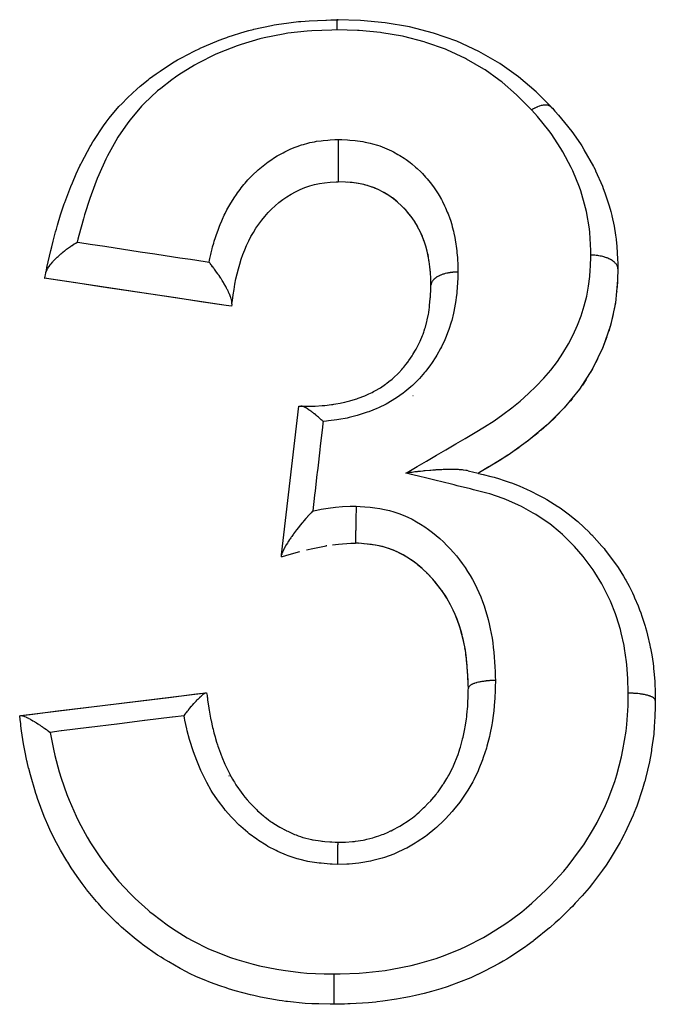
# Model space of a CAD drawing. Units: millimetres. Extents: x 24 to 974, y -466 to 273.
# Drawn here: x 83 to 95, y -60 to -42 of the extents above; entities that cross this region are included whole.
import ezdxf

# ---------------------------------------------------------------- set-up
doc = ezdxf.new("R2010")
doc.units = ezdxf.units.MM
doc.linetypes.add('DASHED', pattern=[9.652, 8.128, -1.524])
doc.layers.add('nevidi', color=4, linetype='DASHED')

msp = doc.modelspace()

# ---------------------------------------------------------------- linework, layer by layer
at = {"color": 2}
for p, q in [((88.639, -42), (88.668, -42)), ((88.668, -42), (88.639, -42)), ((92.611, -43.617), (92.61, -43.616)), ((88.763, -45.005), (88.762, -45.005)), ((89.211, -45.072), (89.146, -45.055)), ((89.434, -45.158), (89.428, -45.156)), ((90.076, -45.73), (90.069, -45.721)), ((90.172, -45.898), (90.167, -45.887)), ((90.29, -46.198), (90.281, -46.169)), ((90.308, -46.262), (90.305, -46.249)), ((90.365, -46.583), (90.362, -46.557)), ((90.371, -46.654), (90.37, -46.631)), ((93.845, -46.64), (93.843, -46.701)), ((93.846, -46.612), (93.846, -46.607)), ((86.593, -47.293), (83.231, -46.788)), ((90.38, -46.799), (90.379, -46.776)), ((90.383, -46.881), (90.381, -46.824)), ((93.837, -46.836), (93.83, -46.956)), ((93.824, -47.032), (93.822, -47.058)), ((93.799, -47.241), (93.707, -47.663)), ((93.798, -47.252), (93.778, -47.368)), ((93.473, -48.274), (93.384, -48.447)), ((93.369, -48.475), (93.338, -48.528)), ((93.258, -48.66), (93.188, -48.765)), ((93.129, -48.848), (93.11, -48.874)), ((89.055, -49), (89.058, -49)), ((89.055, -49), (89.058, -49)), ((92.997, -49.02), (92.96, -49.064)), ((87.62, -51.908), (87.94, -49.154)), ((92.846, -49.195), (92.703, -49.343)), ((92.694, -49.351), (92.552, -49.487)), ((92.528, -49.509), (92.423, -49.601)), ((92.367, -49.649), (92.236, -49.757)), ((92.198, -49.786), (91.835, -50.048)), ((92.019, -49.921), (91.902, -50.004)), ((92.192, -49.791), (92.125, -49.843)), ((88.459, -51.739), (88.439, -51.742)), ((89.042, -51.696), (89.024, -51.695)), ((89.207, -51.71), (89.142, -51.703)), ((89.491, -51.759), (89.435, -51.745)), ((87.615, -51.948), (87.62, -51.908)), ((89.815, -51.882), (89.761, -51.856)), ((89.993, -51.986), (89.955, -51.961)), ((90.166, -52.116), (90.136, -52.091)), ((90.563, -52.539), (90.519, -52.481)), ((90.815, -52.974), (90.797, -52.934)), ((90.897, -53.18), (90.877, -53.125)), ((90.96, -53.389), (90.942, -53.322)), ((91.021, -53.681), (91.014, -53.635)), ((91.051, -53.912), (91.045, -53.86)), ((91.075, -54.32), (91.074, -54.308)), ((82.79, -54.884), (86.217, -54.463)), ((86.217, -54.463), (86.231, -54.462)), ((82.769, -54.887), (82.79, -54.884)), ((86.649, -56), (86.643, -56)), ((86.643, -56), (86.649, -56))]:
    msp.add_line(p, q, dxfattribs=at)
for points in [[(83.252, -46.692), (83.257, -46.666), (83.272, -46.597), (83.274, -46.591), (83.297, -46.484), (83.345, -46.275), (83.363, -46.203), (83.388, -46.1), (83.433, -45.93), (83.448, -45.878), (83.469, -45.806), (83.527, -45.615), (83.571, -45.482), (83.595, -45.411), (83.605, -45.384), (83.696, -45.139), (83.716, -45.091), (83.744, -45.022), (83.816, -44.853), (83.885, -44.707), (83.899, -44.677), (83.918, -44.639), (84.075, -44.346), (84.084, -44.33), (84.124, -44.263), (84.141, -44.235), (84.322, -43.963), (84.37, -43.898), (84.388, -43.875), (84.429, -43.821), (84.608, -43.61), (84.664, -43.55), (84.757, -43.455), (84.766, -43.446), (84.857, -43.359), (84.936, -43.288), (84.999, -43.233), (85.146, -43.114), (85.175, -43.091), (85.296, -43.001), (85.368, -42.951), (85.56, -42.825), (85.629, -42.783), (85.691, -42.746), (85.765, -42.705), (86.002, -42.581), (86.107, -42.531), (86.109, -42.53), (86.186, -42.495), (86.464, -42.38), (86.549, -42.349), (86.602, -42.33), (86.63, -42.32), (86.943, -42.221), (87.009, -42.203), (87.093, -42.181), (87.107, -42.177), (87.434, -42.106), (87.484, -42.096), (87.57, -42.082), (87.617, -42.075), (87.934, -42.036), (87.972, -42.033), (88.058, -42.026), (88.127, -42.021), (88.437, -42.006), (88.45, -42.006), (88.533, -42.003), (88.634, -42), (88.639, -42)], [(92.61, -43.616), (92.33, -43.338), (92.006, -43.06), (91.657, -42.812), (91.272, -42.587), (90.861, -42.4), (90.433, -42.249), (89.988, -42.135), (89.538, -42.057), (89.079, -42.014), (88.639, -42)], [(92.611, -43.617), (92.612, -43.618), (92.613, -43.619), (92.613, -43.619), (92.613, -43.619)], [(92.613, -43.619), (92.632, -43.641), (92.681, -43.696), (92.684, -43.699), (92.746, -43.77), (92.913, -43.969), (92.962, -44.032), (92.969, -44.04), (92.992, -44.072), (93.151, -44.299), (93.175, -44.337), (93.21, -44.393), (93.217, -44.404), (93.218, -44.407), (93.393, -44.719), (93.399, -44.73), (93.429, -44.789), (93.432, -44.796), (93.559, -45.081), (93.576, -45.124), (93.605, -45.203), (93.605, -45.204), (93.683, -45.446), (93.713, -45.552), (93.732, -45.628), (93.732, -45.629), (93.774, -45.82), (93.803, -45.989), (93.814, -46.065), (93.814, -46.07), (93.828, -46.202), (93.841, -46.436), (93.843, -46.508), (93.844, -46.51), (93.845, -46.586), (93.846, -46.612)], [(88.667, -44.217), (88.667, -44.231), (88.667, -44.238), (88.668, -44.256), (88.668, -44.28), (88.668, -44.287), (88.668, -44.309), (88.668, -44.335), (88.668, -44.341), (88.668, -44.369), (88.668, -44.395), (88.668, -44.401), (88.668, -44.434), (88.668, -44.46), (88.668, -44.464), (88.668, -44.502), (88.668, -44.528), (88.668, -44.531), (88.668, -44.573), (88.668, -44.598), (88.668, -44.599), (88.668, -44.644), (88.668, -44.667), (88.668, -44.667), (88.668, -44.694), (88.668, -44.713), (88.668, -44.732), (88.668, -44.733), (88.668, -44.777), (88.668, -44.793), (88.668, -44.794), (88.668, -44.795), (88.668, -44.835), (88.668, -44.848), (88.668, -44.849), (88.668, -44.849), (88.668, -44.884), (88.668, -44.895), (88.668, -44.896), (88.668, -44.896), (88.668, -44.924), (88.668, -44.933), (88.668, -44.934), (88.668, -44.934), (88.668, -44.955), (88.668, -44.962), (88.668, -44.962), (88.668, -44.963), (88.668, -44.978), (88.668, -44.982), (88.668, -44.983), (88.668, -44.983), (88.668, -44.992), (88.668, -44.995), (88.668, -44.995), (88.668, -44.995), (88.668, -44.999), (88.668, -45), (88.668, -45)], [(86.699, -47.254), (86.707, -47.2), (86.722, -47.095), (86.738, -46.994), (86.755, -46.895), (86.774, -46.8), (86.795, -46.707), (86.818, -46.615), (86.843, -46.525), (86.871, -46.437), (86.902, -46.35), (86.935, -46.264), (86.971, -46.18), (87.009, -46.097), (87.051, -46.017), (87.096, -45.938), (87.144, -45.861), (87.195, -45.786), (87.25, -45.713), (87.308, -45.642), (87.369, -45.573), (87.432, -45.507), (87.499, -45.444), (87.567, -45.385), (87.639, -45.33), (87.715, -45.278), (87.794, -45.23), (87.876, -45.185), (87.963, -45.144), (88.051, -45.107), (88.14, -45.076), (88.23, -45.051), (88.318, -45.032), (88.412, -45.018), (88.515, -45.009), (88.63, -45.002), (88.668, -45)], [(90.385, -46.916), (90.385, -46.911), (90.38, -46.793), (90.373, -46.681), (90.365, -46.576), (90.352, -46.476), (90.335, -46.379), (90.314, -46.285), (90.288, -46.191), (90.258, -46.099), (90.223, -46.008), (90.183, -45.919), (90.138, -45.833), (90.089, -45.75), (90.034, -45.669), (89.975, -45.592), (89.911, -45.517), (89.841, -45.445), (89.767, -45.378), (89.689, -45.314), (89.607, -45.256), (89.521, -45.204), (89.43, -45.156), (89.336, -45.115), (89.239, -45.08), (89.139, -45.053), (89.036, -45.032), (88.925, -45.017), (88.804, -45.007), (88.668, -45)], [(88.927, -45.017), (88.89, -45.013), (88.844, -45.01)], [(89.038, -45.032), (89.004, -45.027), (88.955, -45.02)], [(89.142, -45.054), (89.11, -45.046), (89.04, -45.033)], [(89.31, -45.105), (89.242, -45.082), (89.236, -45.08)], [(89.405, -45.145), (89.34, -45.117), (89.331, -45.113)], [(89.668, -45.299), (89.612, -45.26), (89.585, -45.243), (89.525, -45.206), (89.506, -45.196)], [(89.772, -45.382), (89.748, -45.362), (89.694, -45.318), (89.67, -45.3)], [(89.915, -45.522), (89.894, -45.499), (89.846, -45.45), (89.823, -45.428), (89.819, -45.424)], [(90.021, -45.651), (89.98, -45.598), (89.96, -45.574), (89.953, -45.565)], [(90.142, -45.84), (90.126, -45.812), (90.092, -45.756)], [(90.225, -46.015), (90.213, -45.986), (90.186, -45.926), (90.18, -45.914)], [(83.251, -46.694), (83.252, -46.692), (83.254, -46.684), (83.256, -46.677), (83.26, -46.665), (83.263, -46.656), (83.272, -46.637), (83.275, -46.63), (83.278, -46.624), (83.283, -46.616), (83.304, -46.581), (83.306, -46.578), (83.307, -46.577), (83.311, -46.572), (83.313, -46.569), (83.335, -46.538), (83.343, -46.528), (83.346, -46.524), (83.349, -46.52), (83.35, -46.519), (83.38, -46.483), (83.388, -46.474), (83.389, -46.473), (83.403, -46.459), (83.409, -46.452), (83.437, -46.423), (83.443, -46.417), (83.464, -46.397), (83.479, -46.382), (83.491, -46.372), (83.504, -46.36), (83.53, -46.337), (83.548, -46.321), (83.556, -46.315), (83.57, -46.304), (83.6, -46.279), (83.609, -46.272), (83.638, -46.25), (83.639, -46.249), (83.671, -46.226), (83.671, -46.226), (83.71, -46.199), (83.719, -46.192), (83.733, -46.183), (83.741, -46.178), (83.78, -46.152), (83.795, -46.143), (83.797, -46.142), (83.809, -46.135), (83.836, -46.118)], [(90.26, -46.106), (90.249, -46.077), (90.245, -46.065)], [(90.336, -46.386), (90.33, -46.356), (90.326, -46.336)], [(90.353, -46.483), (90.348, -46.452), (90.346, -46.439)], [(86.699, -47.26), (86.699, -47.26), (86.699, -47.254), (86.7, -47.244), (86.7, -47.235), (86.699, -47.231), (86.699, -47.226), (86.698, -47.218), (86.695, -47.204), (86.693, -47.194), (86.691, -47.185), (86.691, -47.183), (86.687, -47.171), (86.679, -47.145), (86.678, -47.143), (86.675, -47.134), (86.675, -47.132), (86.661, -47.096), (86.659, -47.091), (86.655, -47.082), (86.651, -47.074), (86.649, -47.069), (86.638, -47.044), (86.634, -47.037), (86.623, -47.014), (86.621, -47.01), (86.613, -46.994), (86.601, -46.972), (86.599, -46.968), (86.586, -46.943), (86.584, -46.94), (86.584, -46.94), (86.554, -46.888), (86.552, -46.884), (86.548, -46.877), (86.546, -46.875), (86.54, -46.864), (86.517, -46.827), (86.504, -46.806), (86.5, -46.8), (86.492, -46.787), (86.48, -46.77), (86.46, -46.739), (86.447, -46.719), (86.442, -46.712), (86.441, -46.712), (86.439, -46.708), (86.415, -46.674), (86.403, -46.657), (86.391, -46.64), (86.375, -46.618), (86.371, -46.612), (86.364, -46.603), (86.345, -46.578), (86.342, -46.574), (86.328, -46.555), (86.325, -46.552), (86.313, -46.536), (86.295, -46.513), (86.288, -46.504), (86.286, -46.502), (86.276, -46.49)], [(93.846, -46.607), (93.837, -46.824), (93.837, -46.836)], [(83.231, -46.788), (83.232, -46.784), (83.232, -46.782), (83.234, -46.772), (83.235, -46.769), (83.239, -46.752), (83.24, -46.747), (83.245, -46.723), (83.246, -46.716), (83.251, -46.694)], [(86.692, -47.307), (86.591, -47.292), (86.126, -47.222), (85.66, -47.152), (85.196, -47.083), (84.732, -47.013), (84.269, -46.944), (83.806, -46.874), (83.344, -46.805), (83.231, -46.788)], [(90.885, -46.673), (90.879, -46.673), (90.871, -46.673), (90.866, -46.673), (90.835, -46.674), (90.834, -46.674), (90.827, -46.675), (90.805, -46.676), (90.789, -46.677), (90.782, -46.678), (90.772, -46.679), (90.743, -46.683), (90.742, -46.683), (90.737, -46.684), (90.709, -46.688), (90.697, -46.691), (90.692, -46.692), (90.68, -46.694), (90.653, -46.701), (90.648, -46.702), (90.647, -46.702), (90.62, -46.71), (90.609, -46.713), (90.605, -46.714), (90.589, -46.72), (90.568, -46.728), (90.565, -46.729), (90.564, -46.729), (90.535, -46.742), (90.531, -46.745), (90.528, -46.746), (90.514, -46.753), (90.497, -46.763), (90.495, -46.764), (90.489, -46.768), (90.472, -46.78), (90.467, -46.783), (90.465, -46.785), (90.45, -46.796), (90.442, -46.805), (90.44, -46.806), (90.437, -46.809), (90.421, -46.827), (90.421, -46.827), (90.42, -46.828), (90.411, -46.839), (90.405, -46.849), (90.404, -46.85), (90.4, -46.858), (90.394, -46.87), (90.394, -46.872), (90.394, -46.873), (90.388, -46.889), (90.387, -46.894), (90.387, -46.895), (90.386, -46.901), (90.385, -46.913)], [(93.837, -46.824), (93.799, -47.241), (93.798, -47.252)], [(87.977, -49.154), (88.005, -49.155), (88.035, -49.155), (88.069, -49.156), (88.177, -49.155), (88.209, -49.154), (88.212, -49.154), (88.24, -49.153), (88.373, -49.145), (88.383, -49.144), (88.404, -49.142), (88.419, -49.141), (88.54, -49.127), (88.57, -49.123), (88.588, -49.12), (88.626, -49.114), (88.701, -49.1), (88.73, -49.094), (88.791, -49.081), (88.832, -49.07), (88.855, -49.064), (88.884, -49.056), (88.989, -49.024), (89.01, -49.017), (89.035, -49.009), (89.038, -49.008), (89.16, -48.962), (89.183, -48.952), (89.186, -48.951), (89.235, -48.93), (89.298, -48.9), (89.323, -48.887), (89.369, -48.862), (89.426, -48.829), (89.427, -48.829), (89.449, -48.815), (89.542, -48.751), (89.547, -48.748), (89.569, -48.731), (89.606, -48.702), (89.664, -48.655), (89.683, -48.638), (89.703, -48.621), (89.77, -48.557), (89.772, -48.555), (89.788, -48.539), (89.848, -48.474), (89.866, -48.453), (89.883, -48.433), (89.921, -48.386), (89.954, -48.342), (89.97, -48.32), (89.976, -48.312), (90.036, -48.223), (90.051, -48.201), (90.051, -48.2), (90.088, -48.138), (90.11, -48.1), (90.123, -48.077), (90.162, -48), (90.174, -47.974), (90.184, -47.954), (90.185, -47.951), (90.229, -47.847), (90.238, -47.823), (90.251, -47.787), (90.259, -47.762), (90.274, -47.718), (90.281, -47.694), (90.309, -47.587), (90.315, -47.564), (90.315, -47.563), (90.315, -47.562), (90.317, -47.555), (90.337, -47.452), (90.342, -47.427), (90.351, -47.359), (90.355, -47.334), (90.357, -47.313), (90.36, -47.287), (90.371, -47.166), (90.372, -47.154), (90.373, -47.138), (90.375, -47.103), (90.38, -47.009), (90.382, -46.981), (90.383, -46.948), (90.385, -46.918)], [(90.385, -46.918), (90.385, -46.916), (90.385, -46.913)], [(86.699, -47.26), (86.698, -47.266), (86.696, -47.281), (86.696, -47.284), (86.695, -47.288), (86.694, -47.299), (86.693, -47.301), (86.692, -47.306), (86.692, -47.307)], [(93.759, -47.46), (93.704, -47.674), (93.675, -47.77)], [(93.707, -47.663), (93.564, -48.07), (93.56, -48.081)], [(93.64, -47.872), (93.56, -48.081), (93.546, -48.115)], [(93.564, -48.07), (93.373, -48.465), (93.369, -48.475)], [(93.373, -48.465), (93.134, -48.84), (93.129, -48.848)], [(93.134, -48.84), (92.851, -49.188), (92.846, -49.195)], [(87.94, -49.154), (87.941, -49.154), (87.942, -49.154), (87.949, -49.154), (87.953, -49.154), (87.968, -49.154), (87.97, -49.154), (87.971, -49.154), (87.977, -49.154)], [(88.386, -49.438), (88.381, -49.433), (88.37, -49.422), (88.352, -49.406), (88.341, -49.397), (88.334, -49.39), (88.319, -49.377), (88.309, -49.368), (88.299, -49.359), (88.285, -49.347), (88.266, -49.331), (88.263, -49.329), (88.255, -49.322), (88.252, -49.319), (88.229, -49.3), (88.229, -49.3), (88.224, -49.296), (88.195, -49.273), (88.192, -49.271), (88.182, -49.264), (88.174, -49.257), (88.162, -49.248), (88.143, -49.235), (88.132, -49.227), (88.13, -49.226), (88.122, -49.221), (88.106, -49.21), (88.1, -49.206), (88.078, -49.193), (88.075, -49.191), (88.072, -49.189), (88.072, -49.189), (88.068, -49.187), (88.045, -49.175), (88.042, -49.174), (88.042, -49.173), (88.033, -49.169), (88.032, -49.169), (88.022, -49.165), (88.015, -49.162), (88, -49.158), (87.998, -49.157), (87.995, -49.157), (87.992, -49.156), (87.982, -49.155), (87.977, -49.154)], [(92.851, -49.188), (92.533, -49.503), (92.528, -49.509)], [(92.533, -49.503), (92.198, -49.786), (92.192, -49.791)], [(91.835, -50.048), (91.462, -50.278), (91.256, -50.398)], [(91.83, -50.052), (91.809, -50.066), (91.648, -50.168), (91.552, -50.226)], [(91.457, -50.282), (91.282, -50.384), (91.257, -50.398)], [(91.073, -50.353), (91.054, -50.349), (91.039, -50.346), (91.032, -50.345), (91.029, -50.344), (90.985, -50.338), (90.97, -50.337), (90.967, -50.336), (90.939, -50.334), (90.913, -50.332), (90.897, -50.331), (90.892, -50.331), (90.883, -50.33), (90.829, -50.328), (90.811, -50.328), (90.79, -50.328), (90.774, -50.328), (90.716, -50.328), (90.703, -50.328), (90.69, -50.328), (90.645, -50.329), (90.629, -50.33), (90.612, -50.33), (90.585, -50.332), (90.573, -50.332), (90.566, -50.332), (90.5, -50.336), (90.476, -50.337), (90.462, -50.338), (90.422, -50.341), (90.383, -50.344), (90.365, -50.346), (90.278, -50.353), (90.275, -50.354), (90.262, -50.355), (90.254, -50.356), (90.234, -50.358), (90.189, -50.363), (90.143, -50.368), (90.141, -50.368), (90.129, -50.369), (90.088, -50.374), (90.035, -50.381), (90.019, -50.383), (89.988, -50.387), (89.929, -50.395), (89.922, -50.396)], [(91.073, -50.353), (91.179, -50.379), (91.234, -50.392), (91.257, -50.398)], [(91.257, -50.398), (91.267, -50.4), (91.351, -50.42), (91.493, -50.456), (91.553, -50.472), (91.654, -50.501), (91.724, -50.523), (91.833, -50.56), (91.895, -50.582), (92.03, -50.637), (92.083, -50.659), (92.167, -50.698), (92.223, -50.724), (92.391, -50.809), (92.424, -50.827), (92.473, -50.853), (92.528, -50.884), (92.735, -51.013), (92.748, -51.021), (92.776, -51.04), (92.827, -51.076), (92.947, -51.165), (93.049, -51.246), (93.055, -51.251), (93.057, -51.252), (93.106, -51.294), (93.32, -51.497), (93.322, -51.499), (93.347, -51.525), (93.363, -51.541), (93.55, -51.748), (93.571, -51.772), (93.59, -51.794), (93.613, -51.823), (93.764, -52.023), (93.794, -52.066), (93.799, -52.073), (93.848, -52.146), (93.949, -52.305), (93.98, -52.359), (93.991, -52.377), (94.053, -52.489), (94.115, -52.615), (94.14, -52.67), (94.156, -52.706), (94.218, -52.853), (94.248, -52.928), (94.269, -52.985), (94.291, -53.047), (94.35, -53.23), (94.357, -53.255), (94.373, -53.313), (94.396, -53.398), (94.438, -53.579), (94.446, -53.618), (94.45, -53.638), (94.472, -53.757), (94.497, -53.918), (94.504, -53.977), (94.508, -54.013), (94.518, -54.122), (94.527, -54.256), (94.529, -54.315), (94.533, -54.412), (94.536, -54.489), (94.538, -54.576), (94.538, -54.605)], [(89, -51.006), (88.999, -51.01), (88.999, -51.032), (88.998, -51.054), (88.998, -51.065), (88.998, -51.088), (88.997, -51.111), (88.997, -51.125), (88.996, -51.149), (88.996, -51.173), (88.995, -51.189), (88.995, -51.213), (88.995, -51.213), (88.995, -51.237), (88.994, -51.255), (88.994, -51.28), (88.993, -51.302), (88.993, -51.322), (88.992, -51.346), (88.992, -51.346), (88.992, -51.368), (88.992, -51.389), (88.991, -51.411), (88.991, -51.411), (88.991, -51.431), (88.991, -51.452), (88.99, -51.472), (88.99, -51.49), (88.99, -51.51), (88.99, -51.528), (88.99, -51.528), (88.989, -51.543), (88.989, -51.562), (88.989, -51.576), (88.989, -51.577), (88.989, -51.589), (88.989, -51.605), (88.989, -51.617), (88.989, -51.617), (88.989, -51.627), (88.988, -51.639), (88.988, -51.648), (88.988, -51.648), (88.988, -51.655), (88.988, -51.664), (88.988, -51.671), (88.988, -51.671), (88.988, -51.676), (88.989, -51.681), (88.989, -51.685), (88.989, -51.685), (88.989, -51.688), (88.989, -51.69), (88.989, -51.692), (88.989, -51.692)], [(88.196, -51.095), (88.19, -51.102), (88.189, -51.103), (88.166, -51.128), (88.14, -51.156), (88.131, -51.165), (88.106, -51.192), (88.1, -51.199), (88.098, -51.202), (88.084, -51.218), (88.071, -51.232), (88.069, -51.235), (88.033, -51.277), (88.011, -51.302), (87.997, -51.319), (87.997, -51.319), (87.964, -51.359), (87.952, -51.375), (87.927, -51.407), (87.924, -51.41), (87.9, -51.441), (87.899, -51.442), (87.897, -51.445), (87.897, -51.446), (87.895, -51.448), (87.86, -51.494), (87.84, -51.522), (87.834, -51.53), (87.83, -51.535), (87.809, -51.566), (87.806, -51.57), (87.799, -51.58), (87.789, -51.594), (87.776, -51.613), (87.767, -51.627), (87.748, -51.656), (87.745, -51.66), (87.743, -51.663), (87.733, -51.679), (87.732, -51.681), (87.725, -51.691), (87.703, -51.726), (87.702, -51.728), (87.7, -51.732), (87.684, -51.76), (87.68, -51.767), (87.671, -51.783), (87.665, -51.794), (87.652, -51.819), (87.646, -51.833), (87.645, -51.833), (87.64, -51.844), (87.631, -51.866), (87.629, -51.873), (87.626, -51.881), (87.625, -51.884), (87.621, -51.902), (87.621, -51.904), (87.62, -51.908)], [(88.079, -51.817), (88.197, -51.789), (88.441, -51.741)], [(88.56, -51.722), (88.671, -51.708), (88.903, -51.694), (88.989, -51.692)], [(91.077, -54.374), (91.075, -54.314), (91.067, -54.144), (91.057, -53.982), (91.042, -53.825), (91.021, -53.674), (90.993, -53.526), (90.959, -53.382), (90.917, -53.24), (90.869, -53.102), (90.813, -52.967), (90.749, -52.837), (90.678, -52.711), (90.6, -52.59), (90.514, -52.474), (90.421, -52.362), (90.321, -52.256), (90.215, -52.157), (90.104, -52.065), (89.989, -51.983), (89.87, -51.91), (89.747, -51.848), (89.619, -51.797), (89.488, -51.757), (89.353, -51.728), (89.206, -51.709), (89.041, -51.695), (88.989, -51.692)], [(89.427, -51.743), (89.355, -51.729), (89.35, -51.729), (89.285, -51.719), (89.231, -51.712)], [(87.615, -51.948), (87.717, -51.917), (87.959, -51.847)], [(89.622, -51.799), (89.559, -51.778), (89.558, -51.778)], [(89.75, -51.85), (89.689, -51.824), (89.634, -51.803)], [(89.936, -51.95), (89.874, -51.913), (89.825, -51.887)], [(90.108, -52.069), (90.053, -52.028), (90.003, -51.993)], [(90.274, -52.212), (90.219, -52.161), (90.169, -52.118)], [(90.425, -52.368), (90.377, -52.315), (90.325, -52.261), (90.322, -52.258), (90.303, -52.239)], [(90.518, -52.48), (90.474, -52.425), (90.462, -52.411)], [(90.682, -52.718), (90.645, -52.658), (90.604, -52.597), (90.595, -52.584), (90.589, -52.575)], [(90.785, -52.91), (90.752, -52.844), (90.719, -52.782), (90.716, -52.777)], [(90.871, -53.109), (90.845, -53.043), (90.818, -52.981)], [(90.941, -53.319), (90.919, -53.247), (90.901, -53.194)], [(91.009, -53.609), (90.994, -53.533), (90.992, -53.524), (90.978, -53.462), (90.966, -53.412)], [(91.042, -53.832), (91.033, -53.758), (91.029, -53.728)], [(91.063, -54.072), (91.057, -53.988), (91.053, -53.934)], [(91.071, -54.238), (91.067, -54.151), (91.067, -54.141), (91.064, -54.084)], [(82.79, -54.884), (82.962, -54.863), (83.476, -54.8), (83.991, -54.737), (84.504, -54.674), (84.505, -54.674), (85.019, -54.61), (85.533, -54.547), (86.046, -54.484), (86.217, -54.463)], [(85.812, -54.887), (85.835, -54.856), (85.835, -54.856), (85.852, -54.834), (85.862, -54.822), (85.874, -54.806), (85.893, -54.782), (85.904, -54.769), (85.914, -54.757), (85.914, -54.756), (85.95, -54.713), (85.952, -54.71), (85.954, -54.708), (85.956, -54.706), (85.966, -54.695), (85.995, -54.662), (86.007, -54.647), (86.01, -54.644), (86.016, -54.637), (86.034, -54.618), (86.057, -54.594), (86.064, -54.587), (86.064, -54.586), (86.068, -54.582), (86.071, -54.579), (86.102, -54.548), (86.107, -54.544), (86.107, -54.543), (86.111, -54.539), (86.127, -54.525), (86.139, -54.514), (86.141, -54.512), (86.145, -54.509), (86.151, -54.504), (86.167, -54.49), (86.174, -54.485), (86.176, -54.484), (86.183, -54.479), (86.191, -54.474), (86.2, -54.469), (86.2, -54.469), (86.206, -54.466), (86.21, -54.465), (86.217, -54.463)], [(86.231, -54.462), (86.238, -54.515), (86.242, -54.54), (86.244, -54.558), (86.249, -54.592), (86.272, -54.746), (86.273, -54.749), (86.273, -54.752), (86.278, -54.782), (86.285, -54.823), (86.305, -54.932), (86.311, -54.963), (86.311, -54.964), (86.313, -54.975), (86.342, -55.108), (86.349, -55.139), (86.357, -55.172), (86.365, -55.202), (86.387, -55.28), (86.395, -55.31), (86.416, -55.378), (86.431, -55.425), (86.439, -55.449), (86.449, -55.479), (86.487, -55.583), (86.5, -55.618), (86.511, -55.645), (86.512, -55.647), (86.569, -55.783), (86.582, -55.812), (86.603, -55.859), (86.645, -55.942), (86.659, -55.97), (86.663, -55.978), (86.711, -56.065), (86.728, -56.093), (86.744, -56.119), (86.773, -56.166), (86.82, -56.236), (86.837, -56.261), (86.837, -56.261), (86.9, -56.345), (86.921, -56.372), (86.94, -56.396), (86.981, -56.445), (87.033, -56.502), (87.042, -56.513), (87.053, -56.525), (87.141, -56.614), (87.153, -56.625), (87.175, -56.647), (87.199, -56.669), (87.281, -56.74), (87.305, -56.759), (87.317, -56.768), (87.371, -56.81), (87.416, -56.843), (87.441, -56.86), (87.506, -56.903), (87.557, -56.934), (87.558, -56.935), (87.584, -56.95), (87.706, -57.015), (87.71, -57.017), (87.733, -57.028), (87.757, -57.04), (87.859, -57.084), (87.887, -57.095), (87.925, -57.109), (87.968, -57.124), (88.015, -57.14), (88.043, -57.148), (88.148, -57.175), (88.172, -57.181), (88.189, -57.184), (88.201, -57.186), (88.336, -57.207), (88.366, -57.211), (88.378, -57.212), (88.417, -57.216), (88.514, -57.223), (88.548, -57.225), (88.61, -57.228), (88.649, -57.23), (88.665, -57.231)], [(88.665, -57.231), (88.703, -57.23), (88.741, -57.229), (88.769, -57.228), (88.804, -57.227), (88.931, -57.218), (88.954, -57.216), (88.97, -57.214), (88.985, -57.212), (89.13, -57.189), (89.156, -57.184), (89.162, -57.183), (89.198, -57.175), (89.306, -57.147), (89.338, -57.138), (89.377, -57.125), (89.421, -57.111), (89.479, -57.089), (89.509, -57.078), (89.591, -57.043), (89.638, -57.021), (89.647, -57.017), (89.676, -57.002), (89.794, -56.94), (89.81, -56.93), (89.839, -56.914), (89.846, -56.91), (89.962, -56.835), (89.987, -56.817), (89.988, -56.817), (90.043, -56.776), (90.103, -56.726), (90.129, -56.704), (90.164, -56.673), (90.223, -56.618), (90.248, -56.595), (90.272, -56.572), (90.329, -56.515), (90.379, -56.462), (90.392, -56.447), (90.401, -56.437), (90.479, -56.343), (90.496, -56.321), (90.516, -56.294), (90.544, -56.257), (90.604, -56.169), (90.612, -56.157), (90.623, -56.14), (90.677, -56.052), (90.703, -56.008), (90.719, -55.979), (90.729, -55.961), (90.787, -55.848), (90.793, -55.836), (90.801, -55.817), (90.829, -55.755), (90.859, -55.681), (90.871, -55.648), (90.886, -55.606), (90.908, -55.541), (90.92, -55.502), (90.93, -55.469), (90.959, -55.368), (90.971, -55.321), (90.971, -55.318), (90.979, -55.285), (91.011, -55.132), (91.013, -55.125), (91.018, -55.098), (91.018, -55.098), (91.042, -54.943), (91.046, -54.909), (91.05, -54.877), (91.05, -54.872), (91.057, -54.814), (91.062, -54.754), (91.065, -54.72), (91.069, -54.644), (91.07, -54.627), (91.073, -54.559), (91.074, -54.523), (91.076, -54.416), (91.077, -54.378)], [(91.077, -54.374), (91.077, -54.376), (91.077, -54.378)], [(94.538, -54.606), (94.536, -54.724), (94.53, -54.901), (94.526, -55.003), (94.52, -55.09), (94.509, -55.227), (94.471, -55.508), (94.468, -55.529), (94.454, -55.609), (94.442, -55.671), (94.428, -55.743), (94.356, -56.049), (94.342, -56.103), (94.34, -56.111), (94.303, -56.239), (94.195, -56.563), (94.18, -56.604), (94.15, -56.681), (94.129, -56.731), (93.975, -57.062), (93.964, -57.084), (93.899, -57.205), (93.886, -57.23), (93.701, -57.54), (93.626, -57.654), (93.562, -57.746), (93.397, -57.967), (93.376, -57.993), (93.311, -58.073), (93.182, -58.223), (93.057, -58.36), (93.003, -58.417), (92.962, -58.459), (92.756, -58.659), (92.684, -58.725), (92.59, -58.809), (92.581, -58.816), (92.291, -59.052), (92.279, -59.06), (92.168, -59.143), (92.137, -59.165), (91.843, -59.36), (91.787, -59.395), (91.724, -59.432), (91.647, -59.477), (91.378, -59.619), (91.253, -59.679), (91.249, -59.681), (91.121, -59.738), (90.895, -59.83), (90.765, -59.878), (90.683, -59.907), (90.565, -59.945), (90.393, -59.996), (90.26, -60.031), (90.096, -60.07), (89.986, -60.093), (89.884, -60.113), (89.749, -60.137), (89.495, -60.175), (89.391, -60.188), (89.365, -60.191), (89.227, -60.204), (88.888, -60.223), (88.845, -60.225), (88.786, -60.226), (88.714, -60.228), (88.593, -60.231)], [(88.593, -60.231), (88.518, -60.23), (88.31, -60.225), (88.212, -60.221), (88.179, -60.22), (88.053, -60.213), (87.728, -60.18), (87.697, -60.176), (87.627, -60.166), (87.572, -60.158), (87.226, -60.096), (87.153, -60.081), (87.102, -60.07), (87.045, -60.057), (86.757, -59.98), (86.635, -59.943), (86.59, -59.928), (86.473, -59.888), (86.303, -59.826), (86.185, -59.779), (86.046, -59.719), (85.916, -59.659), (85.855, -59.629), (85.74, -59.568), (85.529, -59.447), (85.429, -59.386), (85.386, -59.359), (85.323, -59.318), (85.045, -59.123), (85.028, -59.111), (84.927, -59.032), (84.886, -58.999), (84.656, -58.8), (84.599, -58.747), (84.564, -58.714), (84.424, -58.578), (84.311, -58.46), (84.226, -58.366), (84.193, -58.328), (84.007, -58.102), (84, -58.092), (83.925, -57.992), (83.835, -57.867), (83.725, -57.706), (83.658, -57.601), (83.64, -57.572), (83.524, -57.374), (83.481, -57.297), (83.422, -57.185), (83.33, -56.997), (83.27, -56.865), (83.264, -56.851), (83.222, -56.751), (83.1, -56.422), (83.085, -56.377), (83.062, -56.308), (83.061, -56.305), (82.967, -55.98), (82.937, -55.864), (82.935, -55.856), (82.908, -55.742), (82.903, -55.722), (82.863, -55.529), (82.841, -55.406), (82.805, -55.168), (82.792, -55.073), (82.788, -55.04), (82.778, -54.958), (82.769, -54.887)], [(82.79, -54.884), (82.795, -54.884), (82.796, -54.884), (82.797, -54.884), (82.812, -54.885), (82.82, -54.887), (82.822, -54.888), (82.823, -54.888), (82.829, -54.89), (82.843, -54.894), (82.851, -54.897), (82.858, -54.9), (82.861, -54.901), (82.883, -54.91), (82.891, -54.914), (82.903, -54.92), (82.911, -54.924), (82.932, -54.934), (82.937, -54.937), (82.956, -54.947), (82.972, -54.956), (82.983, -54.962), (82.989, -54.966), (82.989, -54.966), (83.015, -54.981), (83.041, -54.997), (83.046, -55), (83.053, -55.004), (83.079, -55.021), (83.106, -55.038), (83.118, -55.045), (83.121, -55.047), (83.147, -55.065), (83.169, -55.079), (83.192, -55.095), (83.197, -55.099), (83.216, -55.112), (83.233, -55.123), (83.263, -55.145), (83.277, -55.155), (83.285, -55.16), (83.296, -55.169), (83.334, -55.196)], [(88.658, -57.64), (88.658, -57.637), (88.658, -57.614), (88.659, -57.596), (88.659, -57.596), (88.659, -57.582), (88.659, -57.56), (88.659, -57.542), (88.659, -57.541), (88.66, -57.527), (88.66, -57.506), (88.66, -57.488), (88.66, -57.488), (88.66, -57.474), (88.661, -57.455), (88.661, -57.437), (88.661, -57.436), (88.661, -57.423), (88.661, -57.406), (88.662, -57.389), (88.662, -57.389), (88.662, -57.376), (88.662, -57.362), (88.662, -57.347), (88.662, -57.346), (88.663, -57.335), (88.663, -57.323), (88.663, -57.31), (88.663, -57.31), (88.663, -57.3), (88.663, -57.291), (88.663, -57.28), (88.663, -57.28), (88.664, -57.272), (88.664, -57.265), (88.664, -57.257), (88.664, -57.257), (88.664, -57.251), (88.664, -57.247), (88.664, -57.241), (88.664, -57.241), (88.664, -57.238), (88.664, -57.236), (88.665, -57.233), (88.665, -57.233), (88.665, -57.232), (88.665, -57.231), (88.665, -57.231)]]:
    msp.add_lwpolyline(points, dxfattribs=at)
msp.add_arc((89.5, -45.5), 3.5, 279.0562, 279.0769, dxfattribs=at)
at = {"layer": 'nevidi', "color": 7, "linetype": 'Continuous'}
for p, q in [((92.61, -43.616), (92.601, -43.608)), ((87.676, -57), (87.674, -57))]:
    msp.add_line(p, q, dxfattribs=at)
for points in [[(88.639, -42), (88.639, -42), (88.64, -42.001)], [(88.64, -42.003), (88.64, -42.003), (88.64, -42.004)], [(88.64, -42.005), (88.64, -42.01), (88.64, -42.01), (88.64, -42.01), (88.64, -42.012), (88.64, -42.019), (88.64, -42.021), (88.64, -42.022), (88.64, -42.022), (88.64, -42.031), (88.64, -42.034), (88.64, -42.039), (88.64, -42.039), (88.64, -42.046), (88.64, -42.05), (88.64, -42.061), (88.64, -42.061), (88.64, -42.064), (88.64, -42.068), (88.641, -42.084), (88.641, -42.087), (88.641, -42.087), (88.641, -42.089), (88.641, -42.107), (88.641, -42.112), (88.641, -42.116), (88.641, -42.117), (88.641, -42.133), (88.641, -42.138), (88.641, -42.149), (88.641, -42.15), (88.641, -42.159), (88.641, -42.165), (88.641, -42.185), (88.641, -42.186), (88.641, -42.188), (88.641, -42.189)], [(88.641, -42.189), (88.634, -42.189), (88.549, -42.191), (88.178, -42.208), (88.095, -42.213), (87.732, -42.252), (87.649, -42.265), (87.296, -42.337), (87.215, -42.356), (86.871, -42.458), (86.793, -42.485), (86.462, -42.615), (86.389, -42.647), (86.074, -42.803), (86.008, -42.839), (85.714, -43.021), (85.652, -43.063), (85.585, -43.111), (85.38, -43.271), (85.323, -43.319), (85.077, -43.551), (85.027, -43.603), (84.812, -43.855), (84.77, -43.911), (84.589, -44.177), (84.551, -44.24), (84.397, -44.52), (84.366, -44.584), (84.234, -44.874), (84.206, -44.941), (84.091, -45.241), (84.067, -45.309), (83.969, -45.616), (83.949, -45.685), (83.865, -45.996), (83.848, -46.066), (83.836, -46.118)], [(92.248, -43.67), (92.239, -43.661), (91.988, -43.408), (91.971, -43.393), (91.7, -43.158), (91.682, -43.144), (91.64, -43.111), (91.386, -42.931), (91.366, -42.918), (91.043, -42.728), (91.022, -42.717), (90.676, -42.558), (90.652, -42.548), (90.288, -42.42), (90.259, -42.411), (89.884, -42.314), (89.856, -42.308), (89.472, -42.241), (89.449, -42.238), (89.053, -42.202), (89.027, -42.201), (88.641, -42.189)], [(92.597, -43.605), (92.587, -43.599), (92.582, -43.596), (92.576, -43.593), (92.558, -43.587), (92.558, -43.587), (92.558, -43.587), (92.552, -43.585), (92.531, -43.581), (92.525, -43.58), (92.524, -43.58), (92.524, -43.58), (92.501, -43.58), (92.494, -43.58), (92.485, -43.58), (92.485, -43.58), (92.468, -43.582), (92.46, -43.583), (92.442, -43.587), (92.441, -43.587), (92.433, -43.589), (92.424, -43.591), (92.396, -43.599), (92.395, -43.599), (92.395, -43.6), (92.387, -43.602), (92.357, -43.614), (92.348, -43.617), (92.348, -43.618), (92.347, -43.618), (92.318, -43.631), (92.309, -43.636), (92.299, -43.641), (92.298, -43.642), (92.279, -43.652), (92.271, -43.657), (92.251, -43.669), (92.249, -43.669), (92.248, -43.67)], [(93.346, -46.36), (93.346, -46.343), (93.344, -46.271), (93.326, -45.943), (93.318, -45.873), (93.263, -45.553), (93.247, -45.482), (93.159, -45.171), (93.135, -45.101), (93.011, -44.8), (92.981, -44.735), (92.827, -44.447), (92.79, -44.385), (92.608, -44.109), (92.565, -44.051), (92.355, -43.793), (92.307, -43.738), (92.248, -43.67)], [(86.276, -46.49), (86.283, -46.455), (86.29, -46.421), (86.306, -46.347), (86.314, -46.314), (86.333, -46.241), (86.342, -46.207), (86.362, -46.135), (86.372, -46.101), (86.394, -46.03), (86.405, -45.997), (86.43, -45.927), (86.442, -45.894), (86.469, -45.824), (86.482, -45.792), (86.511, -45.723), (86.525, -45.691), (86.557, -45.622), (86.572, -45.591), (86.607, -45.523), (86.624, -45.492), (86.662, -45.425), (86.68, -45.395), (86.721, -45.329), (86.74, -45.299), (86.784, -45.234), (86.804, -45.206), (86.851, -45.142), (86.872, -45.115), (86.922, -45.054), (86.945, -45.027), (86.996, -44.968), (87.02, -44.941), (87.075, -44.885), (87.101, -44.859), (87.158, -44.804), (87.185, -44.78), (87.245, -44.728), (87.275, -44.704), (87.338, -44.654), (87.369, -44.632), (87.436, -44.586), (87.468, -44.565), (87.538, -44.522), (87.572, -44.502), (87.645, -44.463), (87.679, -44.446), (87.754, -44.41), (87.79, -44.394), (87.868, -44.362), (87.905, -44.348), (87.985, -44.32), (88.023, -44.308), (88.105, -44.285), (88.144, -44.276), (88.228, -44.259), (88.266, -44.252), (88.352, -44.24), (88.39, -44.236), (88.477, -44.228), (88.517, -44.225), (88.604, -44.22), (88.644, -44.218), (88.667, -44.217)], [(88.667, -44.217), (88.691, -44.218), (88.736, -44.22), (88.836, -44.226), (88.88, -44.229), (88.979, -44.238), (89.023, -44.243), (89.121, -44.257), (89.165, -44.265), (89.26, -44.286), (89.303, -44.297), (89.394, -44.324), (89.436, -44.338), (89.525, -44.372), (89.566, -44.389), (89.652, -44.429), (89.691, -44.448), (89.774, -44.494), (89.811, -44.516), (89.889, -44.566), (89.923, -44.59), (89.997, -44.644), (90.03, -44.67), (90.1, -44.729), (90.131, -44.757), (90.196, -44.819), (90.225, -44.849), (90.286, -44.914), (90.313, -44.945), (90.369, -45.013), (90.394, -45.045), (90.446, -45.116), (90.468, -45.148), (90.516, -45.222), (90.536, -45.256), (90.579, -45.332), (90.598, -45.367), (90.637, -45.445), (90.653, -45.481), (90.687, -45.561), (90.702, -45.597), (90.731, -45.678), (90.744, -45.714), (90.769, -45.795), (90.78, -45.833), (90.801, -45.915), (90.81, -45.953), (90.827, -46.035), (90.834, -46.073), (90.848, -46.156), (90.853, -46.195), (90.862, -46.279), (90.866, -46.318), (90.873, -46.403), (90.875, -46.442), (90.879, -46.527), (90.881, -46.567), (90.884, -46.64), (90.884, -46.652), (90.885, -46.673)], [(83.836, -46.118), (83.882, -46.125), (84.075, -46.155), (84.345, -46.196), (84.538, -46.225), (84.808, -46.266), (85.002, -46.296), (85.272, -46.337), (85.465, -46.366), (85.736, -46.407), (85.93, -46.437), (86.202, -46.478), (86.276, -46.49)], [(89.922, -50.396), (89.945, -50.383), (90.131, -50.274), (90.303, -50.173), (90.489, -50.064), (90.659, -49.965), (90.847, -49.855), (91.017, -49.756), (91.204, -49.645), (91.376, -49.541), (91.554, -49.426), (91.718, -49.311), (91.884, -49.185), (92.034, -49.062), (92.192, -48.923), (92.333, -48.788), (92.477, -48.637), (92.601, -48.492), (92.725, -48.33), (92.829, -48.175), (92.932, -48.002), (93.017, -47.838), (93.099, -47.655), (93.164, -47.485), (93.224, -47.297), (93.268, -47.122), (93.303, -46.932), (93.325, -46.753), (93.333, -46.64), (93.338, -46.561), (93.345, -46.384), (93.346, -46.36)], [(93.843, -46.586), (93.842, -46.583), (93.838, -46.568), (93.835, -46.562), (93.833, -46.557), (93.832, -46.554), (93.825, -46.543), (93.818, -46.532), (93.817, -46.53), (93.811, -46.522), (93.807, -46.517), (93.798, -46.506), (93.79, -46.499), (93.784, -46.492), (93.782, -46.491), (93.772, -46.482), (93.754, -46.469), (93.754, -46.468), (93.744, -46.461), (93.74, -46.459), (93.719, -46.446), (93.709, -46.441), (93.703, -46.437), (93.698, -46.435), (93.68, -46.426), (93.661, -46.418), (93.657, -46.416), (93.644, -46.411), (93.636, -46.408), (93.616, -46.401), (93.6, -46.396), (93.59, -46.393), (93.585, -46.392), (93.568, -46.387), (93.541, -46.381), (93.538, -46.38), (93.523, -46.377), (93.519, -46.377), (93.491, -46.372), (93.474, -46.369), (93.468, -46.368), (93.46, -46.367), (93.441, -46.365), (93.418, -46.363), (93.411, -46.363), (93.396, -46.362), (93.391, -46.361), (93.369, -46.361), (93.348, -46.36), (93.346, -46.36)], [(93.846, -46.607), (93.844, -46.594), (93.844, -46.593)], [(90.885, -46.673), (90.883, -46.726), (90.881, -46.758), (90.874, -46.896), (90.872, -46.928), (90.861, -47.067), (90.857, -47.099), (90.84, -47.236), (90.835, -47.268), (90.81, -47.404), (90.803, -47.435), (90.769, -47.57), (90.76, -47.601), (90.717, -47.734), (90.706, -47.765), (90.654, -47.897), (90.641, -47.927), (90.578, -48.057), (90.563, -48.086), (90.491, -48.213), (90.475, -48.241), (90.395, -48.363), (90.376, -48.39), (90.289, -48.506), (90.267, -48.532), (90.17, -48.643), (90.146, -48.668), (90.04, -48.772), (90.013, -48.796), (89.899, -48.893), (89.87, -48.915), (89.747, -49.003), (89.716, -49.023), (89.586, -49.1), (89.553, -49.118), (89.413, -49.186), (89.381, -49.2), (89.235, -49.258), (89.203, -49.27), (89.053, -49.318), (89.02, -49.328), (88.868, -49.367), (88.833, -49.375), (88.678, -49.404), (88.643, -49.409), (88.486, -49.429), (88.451, -49.432), (88.386, -49.438)], [(88.386, -49.438), (88.382, -49.473), (88.374, -49.548), (88.335, -49.888), (88.326, -49.963), (88.287, -50.306), (88.278, -50.381), (88.274, -50.421), (88.239, -50.726), (88.23, -50.802), (88.196, -51.095)], [(94.038, -54.47), (94.036, -54.399), (94.032, -54.253), (94.029, -54.197), (94.012, -53.943), (94.006, -53.89), (93.971, -53.645), (93.96, -53.588), (93.907, -53.35), (93.891, -53.291), (93.819, -53.055), (93.799, -53), (93.708, -52.769), (93.685, -52.716), (93.576, -52.494), (93.548, -52.444), (93.419, -52.235), (93.387, -52.187), (93.24, -51.986), (93.205, -51.942), (93.041, -51.753), (93.001, -51.71), (92.822, -51.532), (92.779, -51.494), (92.583, -51.336), (92.537, -51.302), (92.329, -51.164), (92.279, -51.134), (92.061, -51.016), (92.006, -50.988), (91.771, -50.884), (91.719, -50.863), (91.477, -50.781), (91.421, -50.765), (91.174, -50.702), (91.117, -50.688), (90.869, -50.628), (90.811, -50.614), (90.564, -50.553), (90.507, -50.539), (90.259, -50.478), (90.202, -50.464), (90.023, -50.421), (89.955, -50.404), (89.922, -50.396)], [(88.196, -51.095), (88.216, -51.091), (88.352, -51.065), (88.48, -51.044), (88.618, -51.026), (88.747, -51.016), (88.887, -51.009), (89, -51.006)], [(89, -51.006), (89.076, -51.012), (89.163, -51.019), (89.259, -51.028), (89.345, -51.038), (89.439, -51.052), (89.524, -51.068), (89.615, -51.09), (89.699, -51.114), (89.788, -51.144), (89.871, -51.175), (89.957, -51.213), (90.036, -51.251), (90.118, -51.295), (90.193, -51.34), (90.27, -51.39), (90.341, -51.44), (90.414, -51.495), (90.481, -51.549), (90.55, -51.609), (90.614, -51.668), (90.679, -51.733), (90.739, -51.795), (90.8, -51.864), (90.856, -51.93), (90.912, -52.001), (90.964, -52.07), (91.016, -52.144), (91.063, -52.216), (91.11, -52.293), (91.153, -52.368), (91.196, -52.448), (91.234, -52.525), (91.272, -52.608), (91.305, -52.686), (91.338, -52.771), (91.367, -52.851), (91.395, -52.937), (91.42, -53.019), (91.444, -53.106), (91.464, -53.189), (91.483, -53.278), (91.5, -53.362), (91.515, -53.451), (91.528, -53.537), (91.539, -53.627), (91.548, -53.713), (91.555, -53.804), (91.561, -53.89), (91.567, -53.982), (91.571, -54.068), (91.574, -54.16), (91.577, -54.234)], [(91.577, -54.234), (91.574, -54.357), (91.573, -54.399), (91.573, -54.4), (91.565, -54.577), (91.562, -54.621), (91.547, -54.797), (91.542, -54.84), (91.517, -55.017), (91.51, -55.058), (91.475, -55.234), (91.466, -55.274), (91.421, -55.449), (91.41, -55.49), (91.354, -55.662), (91.34, -55.702), (91.273, -55.87), (91.256, -55.91), (91.176, -56.072), (91.157, -56.109), (91.066, -56.266), (91.044, -56.301), (90.941, -56.452), (90.917, -56.486), (90.803, -56.63), (90.776, -56.662), (90.651, -56.798), (90.622, -56.827), (90.487, -56.955), (90.456, -56.982), (90.315, -57.098), (90.281, -57.123), (90.13, -57.225), (90.094, -57.247), (89.935, -57.337), (89.899, -57.355), (89.733, -57.432), (89.694, -57.448), (89.522, -57.511), (89.482, -57.524), (89.306, -57.571), (89.265, -57.58), (89.088, -57.612), (89.046, -57.617), (88.867, -57.633), (88.825, -57.635), (88.658, -57.64)], [(91.577, -54.234), (91.574, -54.234), (91.554, -54.235), (91.543, -54.235), (91.527, -54.235), (91.525, -54.236), (91.505, -54.236), (91.48, -54.238), (91.475, -54.238), (91.464, -54.239), (91.455, -54.24), (91.424, -54.242), (91.417, -54.243), (91.405, -54.244), (91.4, -54.245), (91.374, -54.248), (91.355, -54.251), (91.354, -54.251), (91.337, -54.253), (91.326, -54.255), (91.308, -54.259), (91.295, -54.261), (91.279, -54.264), (91.278, -54.265), (91.263, -54.268), (91.239, -54.274), (91.236, -54.275), (91.225, -54.278), (91.222, -54.279), (91.197, -54.286), (91.191, -54.289), (91.185, -54.291), (91.178, -54.293), (91.164, -54.299), (91.153, -54.304), (91.15, -54.305), (91.14, -54.31), (91.135, -54.312), (91.126, -54.317), (91.119, -54.322), (91.112, -54.326), (91.111, -54.328), (91.106, -54.331), (91.096, -54.34), (91.095, -54.341), (91.091, -54.345), (91.091, -54.346), (91.084, -54.355), (91.082, -54.358), (91.081, -54.36), (91.08, -54.363)], [(88.592, -59.669), (88.703, -59.666), (89.054, -59.653), (89.185, -59.644), (89.536, -59.602), (89.665, -59.581), (90.016, -59.51), (90.138, -59.481), (90.478, -59.381), (90.597, -59.34), (90.923, -59.21), (91.042, -59.156), (91.356, -58.995), (91.471, -58.928), (91.77, -58.736), (91.875, -58.661), (92.065, -58.516), (92.156, -58.442), (92.254, -58.357), (92.514, -58.115), (92.605, -58.023), (92.843, -57.763), (92.926, -57.664), (93.137, -57.386), (93.212, -57.278), (93.395, -56.983), (93.462, -56.863), (93.615, -56.552), (93.668, -56.43), (93.786, -56.108), (93.825, -55.982), (93.911, -55.648), (93.938, -55.52), (93.996, -55.176), (94.011, -55.049), (94.033, -54.704), (94.036, -54.577), (94.038, -54.47)], [(94.538, -54.605), (94.537, -54.595), (94.536, -54.591), (94.536, -54.591), (94.535, -54.59), (94.529, -54.579), (94.525, -54.575), (94.525, -54.574), (94.523, -54.572), (94.512, -54.563), (94.507, -54.558), (94.505, -54.557), (94.502, -54.555), (94.488, -54.546), (94.481, -54.543), (94.475, -54.54), (94.472, -54.538), (94.456, -54.531), (94.447, -54.527), (94.437, -54.524), (94.433, -54.522), (94.416, -54.517), (94.405, -54.513), (94.391, -54.509), (94.386, -54.508), (94.369, -54.504), (94.356, -54.501), (94.337, -54.497), (94.331, -54.496), (94.316, -54.493), (94.303, -54.491), (94.278, -54.487), (94.272, -54.486), (94.259, -54.484), (94.245, -54.482), (94.216, -54.479), (94.209, -54.478), (94.2, -54.477), (94.186, -54.476), (94.152, -54.474), (94.145, -54.473), (94.14, -54.473), (94.126, -54.472), (94.088, -54.471), (94.081, -54.471), (94.08, -54.471), (94.067, -54.471), (94.038, -54.47)], [(85.812, -54.887), (85.6, -54.913), (85.594, -54.914), (85.086, -54.977), (85.08, -54.978), (84.572, -55.041), (84.566, -55.042), (84.058, -55.105), (84.052, -55.106), (83.543, -55.169), (83.537, -55.17), (83.334, -55.196)], [(88.658, -57.64), (88.556, -57.635), (88.52, -57.633), (88.349, -57.62), (88.312, -57.616), (88.143, -57.592), (88.106, -57.585), (87.939, -57.546), (87.904, -57.536), (87.742, -57.482), (87.707, -57.468), (87.551, -57.401), (87.517, -57.385), (87.366, -57.306), (87.334, -57.287), (87.189, -57.196), (87.158, -57.175), (87.02, -57.072), (86.991, -57.049), (86.862, -56.937), (86.835, -56.911), (86.714, -56.79), (86.689, -56.763), (86.576, -56.635), (86.553, -56.607), (86.451, -56.472), (86.43, -56.442), (86.336, -56.301), (86.317, -56.27), (86.234, -56.123), (86.216, -56.089), (86.142, -55.937), (86.126, -55.903), (86.06, -55.748), (86.047, -55.714), (85.988, -55.555), (85.977, -55.521), (85.926, -55.362), (85.916, -55.327), (85.873, -55.167), (85.864, -55.131), (85.827, -54.968), (85.82, -54.932), (85.812, -54.887)], [(83.334, -55.196), (83.334, -55.197), (83.393, -55.504), (83.421, -55.624), (83.502, -55.924), (83.538, -56.043), (83.642, -56.343), (83.685, -56.454), (83.814, -56.746), (83.867, -56.855), (84.02, -57.136), (84.082, -57.24), (84.255, -57.503), (84.327, -57.604), (84.525, -57.858), (84.601, -57.948), (84.821, -58.184), (84.907, -58.269), (85.149, -58.489), (85.182, -58.516), (85.24, -58.564), (85.499, -58.758), (85.597, -58.826), (85.872, -58.998), (85.978, -59.057), (86.265, -59.201), (86.375, -59.249), (86.673, -59.362), (86.788, -59.401), (87.094, -59.49), (87.212, -59.518), (87.528, -59.581), (87.648, -59.601), (87.966, -59.642), (88.087, -59.652), (88.406, -59.665), (88.527, -59.668), (88.592, -59.669)], [(88.593, -60.231), (88.593, -60.23), (88.593, -60.229), (88.593, -60.228), (88.593, -60.222), (88.593, -60.219), (88.593, -60.219), (88.593, -60.216), (88.593, -60.206), (88.593, -60.2), (88.593, -60.196), (88.593, -60.18), (88.592, -60.172), (88.592, -60.166), (88.592, -60.144), (88.592, -60.134), (88.592, -60.134), (88.592, -60.127), (88.592, -60.1), (88.592, -60.088), (88.592, -60.088), (88.592, -60.079), (88.592, -60.047), (88.592, -60.033), (88.592, -60.024), (88.592, -59.988), (88.592, -59.973), (88.592, -59.973), (88.592, -59.963), (88.592, -59.925), (88.592, -59.909), (88.592, -59.909), (88.592, -59.899), (88.592, -59.859), (88.592, -59.843), (88.592, -59.843), (88.592, -59.833), (88.592, -59.793), (88.592, -59.777), (88.592, -59.777), (88.592, -59.767), (88.592, -59.728), (88.592, -59.713), (88.592, -59.713), (88.592, -59.704), (88.592, -59.669)]]:
    msp.add_lwpolyline(points, dxfattribs=at)

doc.saveas('drawing.dxf')
